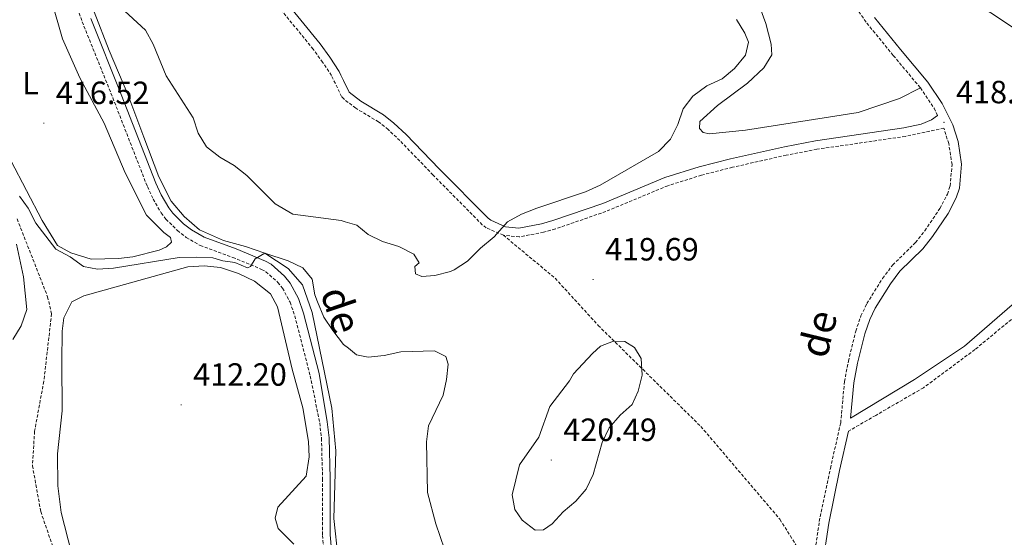
# Model space of a CAD drawing. Units: metres. Extents: x 624252 to 628760, y 4694444 to 4697495.
# Drawn here: x 627221 to 627528, y 4696513 to 4696674 of the extents above; entities that cross this region are included whole.
import ezdxf
from ezdxf.enums import TextEntityAlignment as Align

# ---------------------------------------------------------------- set-up
doc = ezdxf.new("R2010")
doc.units = ezdxf.units.M
doc.header["$MEASUREMENT"] = 0
doc.linetypes.add('TRAZOSX2', pattern=[1.5, 1, -0.5])
for name, color, linetype, lineweight in [('Carátula', 7, 'Continuous', 5), ('Level 11', 142, 'TRAZOSX2', 13), ('Level 13', 5, 'Continuous', 0), ('Level 21', 19, 'Continuous', 0), ('Level 36', 19, 'Continuous', 40), ('Level 37', 92, 'Continuous', 0), ('Level 41', 39, 'Continuous', 0), ('Level 44', 19, 'Continuous', 0), ('Level 5', 36, 'Continuous', 0), ('Level 7', 1, 'Continuous', 0)]:
    doc.layers.add(name, color=color, linetype=linetype, lineweight=lineweight)
doc.styles.add('Arial', font='ARIAL.TTF', dxfattribs={"height": 0.2})

# ---------------------------------------------------------------- blocks, each defined once
blk = doc.blocks.new('5PATER')
at = {"layer": 'Carátula', "linetype": 'Continuous', "lineweight": 5}
h = blk.add_hatch(color=250, dxfattribs=at)
edge = h.paths.add_edge_path()
edge.add_ellipse((0, 0), major_axis=(-1.33, -1.34), ratio=0.999422, start_angle=0, end_angle=360)

msp = doc.modelspace()

# ---------------------------------------------------------------- linework, layer by layer
at = {"layer": 'Level 11', "color": 142, "linetype": 'TRAZOSX2', "lineweight": 13}
msp.add_polyline3d([(627220.13, 4696612.1, 414.71), (627229.61, 4696587.82, 413.34), (627230.85, 4696582.56, 412.81), (627228.44, 4696561.5, 412.1), (627225.55, 4696545.94, 411.74), (627224.89, 4696535.21, 411.66), (627227.48, 4696520.9, 411.12), (627239.79, 4696485.02, 409.93), (627242.73, 4696473.31, 409.75), (627243.32, 4696460.56, 409.53), (627243.5, 4696447.26, 409.09), (627244.38, 4696432.14, 408.47), (627248.03, 4696418.35, 407.8)], dxfattribs=at)
at = {"layer": 'Level 13', "color": 5, "linetype": 'Continuous', "lineweight": 0, "ltscale": 0.5}
for points in [[(627483.18, 4696698.15, 416.64), (627485.24, 4696696.79, 416.6), (627498.69, 4696690.44, 416.38), (627512.65, 4696682.93, 416.2), (627523.98, 4696676.03, 415.93), (627532.71, 4696670.11, 415.84), (627542.29, 4696666.08, 415.84), (627563.64, 4696661.94, 415.8), (627606.28, 4696655.61, 415.22), (627634.16, 4696652.96, 415.22), (627680.34, 4696653.71, 414.96), (627694.48, 4696655.4, 414.87), (627712.44, 4696658.71, 414.78), (627724.17, 4696662.28, 414.78), (627734.86, 4696668.86, 414.78), (627755.23, 4696685.79, 414.74), (627763.77, 4696689.69, 414.65), (627769.55, 4696691.33, 414.47)], [(627244.1, 4696676.66, 417.97), (627248.75, 4696664.61, 417.57), (627254.62, 4696650.87, 417.08), (627259.59, 4696637.58, 416.55), (627264.24, 4696625.19, 416.46), (627268.14, 4696617.62, 416.24), (627272.15, 4696612.89, 416.2), (627276.91, 4696608.73, 415.97), (627284.42, 4696605.42, 415.75), (627291.27, 4696603.48, 415.35), (627297.24, 4696601.38, 415), (627304.58, 4696596.68, 414.65), (627309.02, 4696591.55, 414.16), (627312.05, 4696582.92, 413.68), (627318.12, 4696553.18, 412.74), (627319.41, 4696539.86, 412.3), (627318.79, 4696518.72, 411.24), (627320.17, 4696506.29, 410.98)]]:
    msp.add_polyline3d(points, dxfattribs=at)
at = {"layer": 'Level 21', "color": 19, "linetype": 'TRAZOSX2', "lineweight": 0}
for points in [[(627371.58, 4696607.03, 419.96), (627366.25, 4696609.32, 420.12), (627365.02, 4696610.28, 420.19), (627349.67, 4696625.78, 421.61), (627339.35, 4696636.5, 421.83), (627335.7, 4696639.91, 421.98), (627332.7, 4696642.34, 422.09), (627325.6, 4696646.58, 422.36), (627321.95, 4696649.42, 422.36), (627321.18, 4696650.21, 422.36), (627318.06, 4696656.75, 422.36), (627315.29, 4696660.91, 422.5), (627312.36, 4696664.96, 422.73), (627301.37, 4696678.44, 423.16), (627286.05, 4696695.21, 422.93), (627275.09, 4696708.29, 422.85), (627259.26, 4696729.59, 422.94), (627245.96, 4696748.76, 422.71), (627242.91, 4696752.69, 422.44), (627241.91, 4696753.83, 422.36), (627239.81, 4696755.28, 422.22), (627237.3, 4696755.66, 421.95)], [(627477.45, 4696702.85, 417.14), (627477.32, 4696694.68, 417.18), (627477.66, 4696689.71, 417.18), (627478.38, 4696686, 417.18), (627480.01, 4696681.2, 417.21), (627482.28, 4696676.73, 417.24), (627484.81, 4696673.1, 417.27), (627493.04, 4696663.01, 417.4), (627501.47, 4696652.93, 417.98)], [(627235.37, 4696687.56, 418.62), (627240.38, 4696673.55, 418.2), (627249.91, 4696649.87, 417.18), (627260.68, 4696622.16, 416.39), (627262.46, 4696618.28, 416.3), (627265.03, 4696613.96, 416.21), (627266.49, 4696612, 416.22), (627270.06, 4696608.48, 416.3), (627272.81, 4696606.3, 416.11), (627277.13, 4696603.82, 415.77), (627287.3, 4696600.12, 415.46), (627296.28, 4696596.38, 414.88), (627297.61, 4696595.66, 414.83), (627301.37, 4696592.31, 414.7), (627302.78, 4696590.53, 414.58), (627305.13, 4696586.15, 414.3), (627306.6, 4696581.93, 413.99), (627311.43, 4696563.18, 413.42), (627314.38, 4696548.52, 413), (627314.92, 4696543.75, 412.85), (627315.26, 4696531.16, 412.3), (627315.21, 4696513.49, 411.38), (627315.7, 4696508.65, 411.23)], [(627501.47, 4696652.93, 417.98), (627505.72, 4696646.61, 418.24), (627506.85, 4696644.28, 418.34)], [(627468.07, 4696504.56, 419.53), (627469.99, 4696517.83, 419.53), (627473.43, 4696534.38, 419.7), (627476.65, 4696548.51, 419.57), (627477.83, 4696561.41, 419.53), (627479.03, 4696567.73, 419.48), (627481.34, 4696577.14, 419.32), (627482.95, 4696581.88, 419.22), (627484.8, 4696585.72, 419.2), (627489.7, 4696593.57, 419.15), (627492.85, 4696597.74, 419.13), (627499.98, 4696604.74, 419.13), (627502.85, 4696608.41, 419.03), (627507.56, 4696615.35, 418.92), (627509.89, 4696619.81, 418.95), (627510.74, 4696622.32, 418.94), (627511.33, 4696629.04, 418.8), (627510.31, 4696635.57, 418.53), (627508.79, 4696640.33, 418.51), (627496.8, 4696637.81, 418.54), (627469.22, 4696633.8, 418.61), (627459.69, 4696631.96, 418.86), (627442.98, 4696628.2, 419.08), (627433.3, 4696625.73, 419.3), (627422.79, 4696622.44, 419.41), (627403.51, 4696614.42, 419.35), (627387.78, 4696608.98, 419.55), (627384.11, 4696607.95, 419.62), (627376.54, 4696606.5, 419.92), (627371.58, 4696607.03, 419.96)], [(627371.58, 4696607.03, 419.96), (627387.7, 4696593.6, 419.8), (627401.1, 4696578.92, 419.91), (627433.09, 4696547.42, 419.68), (627457.73, 4696518.5, 418.63), (627467.87, 4696502.23, 419.48)], [(627530.99, 4696581.75, 418.62), (627518.46, 4696571.38, 418.81), (627502.47, 4696559.51, 419.06), (627487.55, 4696550.88, 419.27), (627479.11, 4696546, 419.59)]]:
    msp.add_polyline3d(points, dxfattribs=at)
at = {"layer": 'Level 21', "color": 19, "linetype": 'Continuous', "lineweight": 0}
for points in [[(627303.36, 4696680.27, 423.16), (627314.5, 4696666.61, 422.73), (627317.51, 4696662.46, 422.5), (627320.43, 4696658.07, 422.36), (627321, 4696656.89, 422.36), (627321.8, 4696655.21, 422.36), (627323.51, 4696651.63, 422.36), (627327.13, 4696648.82, 422.36), (627334.25, 4696644.57, 422.09), (627337.48, 4696641.95, 421.98), (627341.25, 4696638.43, 421.83), (627351.6, 4696627.67, 421.61), (627366.82, 4696612.3, 420.19), (627367.64, 4696611.66, 420.12), (627372.27, 4696609.67, 419.96), (627376.42, 4696609.24, 419.92), (627383.49, 4696610.58, 419.62), (627386.97, 4696611.56, 419.55), (627402.55, 4696616.94, 419.35), (627421.87, 4696624.98, 419.41), (627432.56, 4696628.33, 419.3), (627442.35, 4696630.82, 419.08), (627459.14, 4696634.61, 418.86), (627468.76, 4696636.47, 418.61), (627496.32, 4696640.48, 418.54), (627501.68, 4696641.6, 418.53), (627504.96, 4696642.93, 418.53), (627506.85, 4696644.28, 418.34)], [(627243.03, 4696674.55, 418.2), (627252.55, 4696650.91, 417.18), (627263.29, 4696623.27, 416.39), (627264.98, 4696619.6, 416.3), (627267.4, 4696615.54, 416.21), (627268.64, 4696613.87, 416.22), (627271.95, 4696610.61, 416.3), (627274.41, 4696608.65, 416.11), (627278.33, 4696606.41, 415.77), (627288.33, 4696602.76, 415.46), (627297.5, 4696598.95, 414.88), (627299.25, 4696598, 414.83), (627303.45, 4696594.27, 414.7), (627305.17, 4696592.09, 414.58), (627307.73, 4696587.29, 414.3), (627309.32, 4696582.76, 413.99), (627314.18, 4696563.89, 413.42), (627316.74, 4696548.89, 413), (627317.31, 4696543.92, 412.85), (627317.65, 4696531.19, 412.3), (627317.59, 4696513.61, 411.38), (627318.06, 4696509.02, 411.23)], [(627487.17, 4696674.88, 417.27), (627495.31, 4696664.89, 417.4), (627503.83, 4696654.7, 417.98), (627508.28, 4696648.09, 418.24), (627511.54, 4696641.43, 418.51), (627513.2, 4696636.25, 418.53), (627514.3, 4696629.14, 418.8), (627513.66, 4696621.7, 418.94), (627512.61, 4696618.64, 418.95), (627510.1, 4696613.83, 418.92), (627505.23, 4696606.66, 419.03), (627502.19, 4696602.77, 419.13), (627495.07, 4696595.78, 419.13), (627492.14, 4696591.9, 419.15), (627487.39, 4696584.3, 419.2), (627485.69, 4696580.76, 419.22), (627484.18, 4696576.31, 419.32), (627481.92, 4696567.1, 419.48), (627480.76, 4696560.99, 419.53), (627479.75, 4696550.01, 419.56)], [(627479.75, 4696550.01, 419.56), (627499.65, 4696562.09, 419.08), (627515.21, 4696572.45, 418.84), (627531.64, 4696586.7, 418.58), (627550.66, 4696597.48, 417.66), (627569.25, 4696603.1, 416.57), (627586.97, 4696603.53, 415.75), (627609.01, 4696605.69, 415.02), (627638.4, 4696612.16, 415), (627657.85, 4696616.04, 415), (627685.95, 4696617.77, 415.42), (627705.83, 4696617.34, 415.03), (627722.26, 4696616.48, 414.66), (627736.75, 4696621.72, 414.94)], [(627479.11, 4696546, 419.59), (627476.31, 4696533.75, 419.7), (627472.91, 4696517.31, 419.53), (627471, 4696504.22, 419.53)]]:
    msp.add_polyline3d(points, dxfattribs=at)
at = {"layer": 'Level 36', "color": 92, "linetype": 'Continuous', "lineweight": 0}
for points in [[(627218.25, 4696718.39, 419.99), (627221.38, 4696718.7, 419.81), (627222.84, 4696717.12, 419.77), (627224.26, 4696712.83, 419.46), (627230.85, 4696680.14, 418.04), (627234.23, 4696668.23, 417.46), (627239.67, 4696656.06, 416.98), (627247.23, 4696641.89, 416.71), (627253.75, 4696626.5, 416.44), (627260.41, 4696613.28, 416.18), (627265.77, 4696607.82, 416.18), (627267.86, 4696606.36, 416.36), (627268.23, 4696604.86, 416.49), (627266.65, 4696603.4, 416.58), (627264.41, 4696602.36, 416.66), (627256.14, 4696600.28, 416.22), (627251.72, 4696599.72, 416.22)], [(627501.47, 4696652.93, 417.98), (627494.99, 4696649.57, 417.98), (627482.1, 4696645.22, 417.84), (627446.97, 4696639.72, 417.84), (627435.79, 4696638.59, 418.2), (627433.84, 4696639.02, 418.33), (627432.63, 4696640.23, 418.33), (627432.78, 4696642.45, 418.33), (627438.32, 4696647.44, 417.98), (627447.61, 4696654.4, 417.71), (627452.67, 4696659.16, 417.45), (627455.19, 4696663.24, 417.45), (627454.97, 4696666.56, 417.45), (627453.34, 4696673.02, 417.49), (627449.61, 4696683.29, 417.49)], [(627251.72, 4696599.72, 416.22), (627243.18, 4696599.58, 415.65), (627236.85, 4696601.55, 415.2), (627232.67, 4696603.81, 415.12), (627227.9, 4696611.57, 415.29), (627218.15, 4696630.32, 416.18)], [(627237.1, 4696508.09, 410.85), (627233.81, 4696520.65, 411.38), (627232.8, 4696528.95, 411.87), (627232.73, 4696538.9, 412), (627234.17, 4696552.25, 412.31), (627234.04, 4696567.61, 413.11), (627234.19, 4696577.14, 413.11), (627234.72, 4696581.26, 413.2), (627237.17, 4696586.31, 413.24), (627240.9, 4696588.16, 413.38), (627273.31, 4696597.12, 414.13), (627278.39, 4696597.48, 414.13), (627283.48, 4696596.98, 414.17), (627289.06, 4696595.09, 414.17), (627294.1, 4696592.75, 414.22), (627299.09, 4696588.79, 414.13), (627301.26, 4696584.74, 413.91), (627305.84, 4696565.3, 412.98), (627309.12, 4696553.28, 412.36), (627310.83, 4696542.72, 412.05), (627311.08, 4696537.97, 411.87), (627310.18, 4696531.99, 411.6), (627301.37, 4696522.32, 410.85), (627300.5, 4696518.83, 410.63), (627301.46, 4696515.62, 410.45), (627306.26, 4696510.78, 410.28)]]:
    msp.add_polyline3d(points, dxfattribs=at)
at = {"layer": 'Level 5', "color": 36, "linetype": 'Continuous', "lineweight": 0}
for points in [[(627252.37, 4696678.08, 420), (627260.06, 4696670.9, 420), (627262.47, 4696666.52, 420), (627266.57, 4696656.69, 420), (627274.92, 4696643.57, 420), (627276.51, 4696638.77, 420), (627279.12, 4696634.51, 420), (627283.24, 4696631.36, 420), (627287.75, 4696628.79, 420), (627291.65, 4696625.66, 420), (627300.47, 4696616.77, 420), (627306.02, 4696613.56, 420), (627321.02, 4696611.58, 420), (627322.25, 4696611.21, 420), (627325.9, 4696610.12, 420), (627329.43, 4696607.24, 420), (627333.93, 4696605.04, 420), (627339.01, 4696603.48, 420), (627343.64, 4696601.11, 420), (627345.3, 4696598.39, 420), (627344.02, 4696597.25, 420), (627344.22, 4696594.97, 420), (627346.17, 4696594.19, 420), (627350.25, 4696594.51, 420), (627355.09, 4696595.7, 420), (627356.29, 4696596.19, 420), (627360.44, 4696598.98, 420), (627364.48, 4696602.98, 420), (627368.71, 4696606.54, 420), (627372.88, 4696611.14, 420), (627377.24, 4696613.58, 420), (627381.96, 4696615.44, 420), (627397.19, 4696620.5, 420), (627401.7, 4696622.66, 420), (627419.95, 4696633.15, 420), (627423.59, 4696636.98, 420), (627425.89, 4696641.54, 420), (627427.55, 4696646.42, 420), (627430.62, 4696650.37, 420), (627434.97, 4696653.61, 420), (627439.76, 4696655.74, 420), (627443.56, 4696658.98, 420), (627446.96, 4696663.13, 420), (627447.89, 4696667.16, 420), (627446.78, 4696669.97, 420), (627444.22, 4696674.27, 420)], [(627220.83, 4696619.14, 415), (627223.57, 4696615.48, 415), (627225.99, 4696610.78, 415), (627232.19, 4696602.71, 415), (627236.62, 4696600.29, 415), (627240.79, 4696597.3, 415), (627245.11, 4696596.45, 415), (627250.1, 4696596.73, 415), (627270.61, 4696600.11, 415), (627276.02, 4696600.14, 415), (627281.08, 4696600.01, 415), (627284.22, 4696598.99, 415), (627287.91, 4696598.48, 415), (627291.9, 4696596.86, 415), (627292.79, 4696597.24, 415), (627294.24, 4696599.7, 415), (627297.24, 4696601.38, 415), (627304.58, 4696599.04, 415), (627309.07, 4696596.82, 415), (627312.02, 4696593.37, 415), (627312.87, 4696588.43, 415), (627313.72, 4696586.22, 415), (627315.65, 4696581.49, 415), (627318.44, 4696577.35, 415), (627321.82, 4696573.01, 415), (627323.33, 4696571.78, 415), (627325.85, 4696569.73, 415), (627329.47, 4696569.06, 415), (627334.44, 4696569.56, 415), (627339.66, 4696570.71, 415), (627350.17, 4696571, 415), (627353.67, 4696569.23, 415), (627354.36, 4696566.82, 415), (627353.86, 4696562.11, 415), (627352.82, 4696557.21, 415), (627348.3, 4696547.58, 415), (627347.61, 4696542.62, 415), (627347.95, 4696526.81, 415), (627350.5, 4696517.13, 415), (627357.24, 4696497.32, 415)], [(627218.75, 4696574.56, 415), (627221.43, 4696578.76, 415), (627223.1, 4696583.86, 415), (627222.06, 4696594.1, 415), (627219.89, 4696604.22, 415)], [(627396.37, 4696566.92, 420), (627393.39, 4696563.78, 420), (627392.13, 4696561.68, 420), (627386.09, 4696553.63, 420), (627382.59, 4696544.07, 420), (627376.57, 4696535.46, 420), (627374.33, 4696526.13, 420), (627375.14, 4696521.59, 420), (627377.44, 4696518.26, 420), (627381.47, 4696515.12, 420), (627384.1, 4696515.26, 420), (627386.81, 4696517.13, 420), (627390.18, 4696520.83, 420), (627394.1, 4696524.1, 420), (627397.33, 4696527.91, 420), (627399.53, 4696532.51, 420), (627402.39, 4696542.44, 420), (627404.55, 4696546.95, 420), (627407.91, 4696550.96, 420), (627411.69, 4696554.24, 420), (627413.52, 4696558.44, 420), (627414.77, 4696563.46, 420), (627414.49, 4696568.64, 420), (627412.46, 4696572.04, 420), (627409.37, 4696573.89, 420), (627405.84, 4696574.01, 420), (627401.87, 4696572.45, 420), (627399.37, 4696570.17, 420), (627396.37, 4696566.92, 420)]]:
    msp.add_polyline3d(points, dxfattribs=at)

# ---------------------------------------------------------------- block references
at = {"layer": 'Level 7', "color": 19, "linetype": 'Continuous', "lineweight": 0, "xscale": 0.09999983015004542, "yscale": 0.09999983015004542}
for p in [(627508.82, 4696642.19, 418.51), (627228.45, 4696641.94, 416.52), (627399.52, 4696593.21, 419.7), (627271.21, 4696554.18, 412.21), (627386.49, 4696536.97, 420.49)]:
    msp.add_blockref('5PATER', p, dxfattribs=at)

# ---------------------------------------------------------------- texts
at = {"layer": 'Level 37', "color": 92, "linetype": 'Continuous', "lineweight": 0, "style": 'Arial'}
msp.add_text('L', height=7, dxfattribs=at).set_placement((627224.3, 4696654.4, 417.15), align=Align.MIDDLE_CENTER)
at = {"layer": 'Level 41', "color": 19, "linetype": 'Continuous', "lineweight": 0, "style": 'Arial'}
for s, p in [('416.52', (627232.19, 4696645.69, 416.52)), ('418.50', (627512.57, 4696645.94, 418.51)), ('419.69', (627403.27, 4696596.96, 419.7)), ('412.20', (627274.96, 4696557.93, 412.21)), ('420.49', (627390.24, 4696540.72, 420.49))]:
    msp.add_text(s, height=7, dxfattribs=at).set_placement(p, align=Align.BOTTOM_LEFT)
at = {"layer": 'Level 44', "color": 19, "linetype": 'Continuous', "lineweight": 0, "style": 'Arial'}
for rotation, p in [(-71.3474, (627314.13, 4696581.39, 413.68)), (76.161, (627476.71, 4696574.57, 419.2))]:
    msp.add_text('de', height=9, rotation=rotation, dxfattribs=at).set_placement(p, align=Align.BOTTOM_CENTER)

doc.saveas('drawing.dxf')
